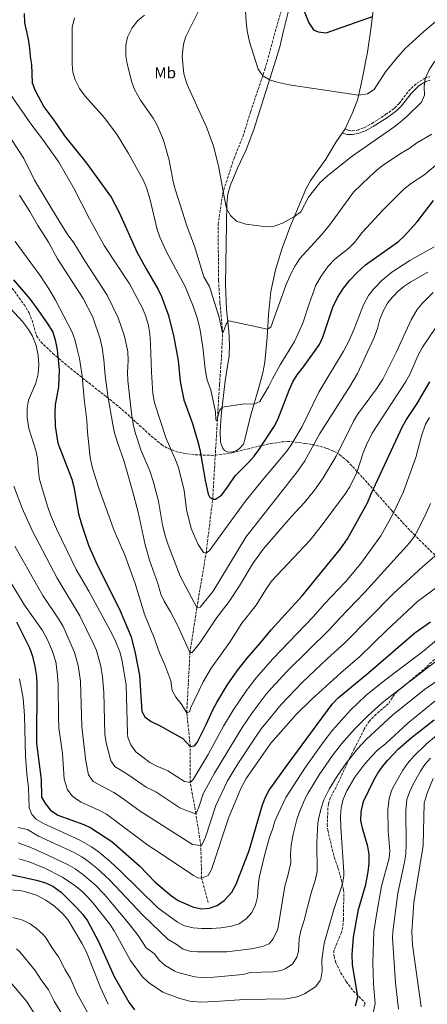
# Model space of a CAD drawing. Units: metres. Extents: x 635189 to 638657, y 4706612 to 4708993.
# Drawn here: x 637906 to 638162, y 4707048 to 4707667 of the extents above; entities that cross this region are included whole.
import ezdxf
from ezdxf.enums import TextEntityAlignment as Align

# ---------------------------------------------------------------- set-up
doc = ezdxf.new("R2010")
doc.units = ezdxf.units.M
doc.header["$MEASUREMENT"] = 0
doc.linetypes.add('DGN Style 3', pattern=[2.435890702152634, 1.739921930109024, -0.6959687720436097])
for name, color, linetype, lineweight in [('Barranco lineal', 142, 'DGN Style 3', 13), ('Camino', 7, 'DGN Style 3', 0), ('Curva de nivel directora', 30, 'Continuous', 30), ('Curva de nivel intermedia', 30, 'Continuous', 0), ('Etiqueta de uso rústico', 92, 'Continuous', 0), ('Línea de cambio de uso (parcela vista)', 92, 'Continuous', 0), ('Margen derecho', 7, 'Continuous', 0), ('Senda', 7, 'DGN Style 3', 0), ('Zona arbolada', 92, 'DGN Style 3', 0)]:
    doc.layers.add(name, color=color, linetype=linetype, lineweight=lineweight)
doc.styles.add('Style-Arial', font='arial.ttf')

msp = doc.modelspace()

# ---------------------------------------------------------------- linework, layer by layer
at = {"layer": 'Barranco lineal', "color": 142, "linetype": 'DGN Style 3', "lineweight": 13}
msp.add_polyline3d([(638024.3600000005, 4707111.539999999, 624.0500000000029), (638020.1699999999, 4707126.939999999, 620), (638019.6399999997, 4707147.42, 615), (638016.54, 4707167.42, 610), (638013.0099999999, 4707187.09, 605), (638013.0499999998, 4707209.680000001, 600), (638010.8099999997, 4707230.880000001, 595), (638012.8200000003, 4707268.76, 590), (638017.1799999997, 4707297.060000001, 585), (638022.9400000004, 4707331.109999999, 580), (638027.0999999996, 4707365.060000001, 575), (638031.4000000004, 4707437.289999999, 567.8399999999965), (638032.6399999997, 4707454.720000001, 565.9499999999971), (638033.3799999999, 4707469.789999999, 565), (638031.6900000004, 4707488.689999999, 563.6499999999943), (638030.7699999996, 4707502.83, 562.1699999999983), (638030.5499999998, 4707537.850000001, 560.279999999999), (638033.3499999996, 4707557.16, 559.3399999999965), (638040.5199999996, 4707579.380000001, 558.1199999999953), (638046.0999999996, 4707593.07, 557.179999999993), (638051.0199999996, 4707608.9, 555.9600000000064), (638059.9800000006, 4707635.430000001, 553.5399999999936), (638068.3300000001, 4707665.75, 550.570000000007), (638077.75, 4707694.5, 548.8099999999977)], dxfattribs=at)
at = {"layer": 'Camino', "color": 7, "linetype": 'DGN Style 3', "lineweight": 0}
msp.add_polyline3d([(638110.3999999985, 4707597.890000001, 556.1000000000058), (638112.2399999981, 4707597.160000003, 556.570000000007), (638114.86, 4707596.600000001, 556.75), (638117.949999999, 4707597.080000001, 556.8800000000048), (638122.3000000009, 4707598.600000001, 557.2599999999948), (638126.9299999999, 4707601.16, 557.5099999999949), (638135.8399999995, 4707606.86, 558.0399999999936), (638141.4899999977, 4707611, 558.5), (638144.2899999984, 4707613.869999999, 558.8399999999966), (638150.2199999985, 4707621.65, 559.429999999993), (638155.4299999987, 4707626.65, 559.7100000000064), (638160.1999999983, 4707629.550000002, 559.979999999996), (638163.579999998, 4707630.689999999, 560.1199999999955)], dxfattribs=at)
at = {"layer": 'Curva de nivel directora', "color": 30, "linetype": 'Continuous', "lineweight": 30, "flags": 128}
for points, elevation in [([(638082.7200000003, 4707676.439999999), (638087.6100000008, 4707664.640000002), (638090.5799999991, 4707660.260000001), (638093.5000000006, 4707659), (638098.5199999987, 4707658.250000001), (638127.5999999982, 4707668.45)], 550.0000000000001), ([(637908.4700000001, 4707670.359999999), (637908.7199999981, 4707664.490000002), (637911.0299999993, 4707654.199999999), (637911.9999999994, 4707648.340000001), (637912.3100000002, 4707643.350000001), (637913.0700000002, 4707638.4), (637913.610000001, 4707626.930000001), (637915.5099999986, 4707621.960000001), (637920.9899999994, 4707611.800000002), (637927.259999999, 4707603.369999999), (637933.8199999993, 4707593.630000004), (637947.7499999988, 4707576.300000001), (637963.2599999988, 4707554.99), (637968.3999999998, 4707545.310000002), (637979.4699999985, 4707520.610000002), (637985.2199999995, 4707509.949999999), (637992.7699999999, 4707496.949999999), (637994.9800000006, 4707492.460000001), (637999.2699999998, 4707480.680000001), (638002.6499999994, 4707466.949999999), (638005.3899999999, 4707452.290000001), (638006.6300000002, 4707439.130000002), (638008.9100000003, 4707427.67), (638014.3499999985, 4707412.650000002), (638017.7100000001, 4707401.109999999), (638018.9500000007, 4707396.270000001), (638022.3399999992, 4707377.039999999), (638024.1899999998, 4707368.34), (638025.3200000009, 4707366.130000001), (638027.1000000001, 4707365.060000001), (638028.9199999995, 4707365.160000001), (638032.6099999998, 4707367.760000001), (638036.0399999986, 4707372.11), (638041.3099999991, 4707379.810000001), (638049.6699999986, 4707388.199999999), (638053.1800000002, 4707392.230000001), (638056.1599999998, 4707396.25), (638065.8200000002, 4707410.850000001), (638068.1, 4707415.300000001), (638075.1499999998, 4707433.62), (638077.6100000007, 4707438.980000001), (638080.2399999994, 4707443.24), (638084.2899999993, 4707448.380000001), (638094.3099999997, 4707462.430000001), (638096.4299999987, 4707466.960000004), (638102.6699999992, 4707485.91), (638105.6699999989, 4707491.910000001), (638109.4699999987, 4707497.77), (638113.3600000001, 4707502.910000001), (638117.8099999982, 4707507.510000001), (638123.2099999984, 4707512.360000002), (638143.9399999997, 4707527.060000001), (638147.6199999988, 4707530.439999999), (638155.7300000002, 4707539.380000002), (638166.0599999991, 4707552.9)], 575.0000000000001), ([(637901.9099999998, 4707503.120000001), (637912.0399999997, 4707491.170000002), (637916.1999999993, 4707485.61), (637923.0700000003, 4707475.82), (637926.6499999987, 4707470.090000002), (637928.1500000008, 4707465.310000001), (637929.2899999986, 4707459.000000001), (637930.5999999985, 4707446.49), (637930.12, 4707435.779999999), (637928.01, 4707424.529999999), (637927.849999999, 4707419.529999999), (637928.1500000008, 4707411.04), (637929.74, 4707400.330000003), (637938.4399999994, 4707377.7), (637939.7000000001, 4707372.850000001), (637942.6799999995, 4707356.01), (637944.5300000003, 4707349.53), (637949.0999999989, 4707336.340000001), (637953.5999999985, 4707325.720000002), (637968.8600000002, 4707294.920000001), (637975.7499999991, 4707278.560000001), (637978.2799999992, 4707268.380000002), (637981.0300000008, 4707254.250000001), (637982.5300000005, 4707231.590000001), (637984.4799999996, 4707228.439999999), (637988.4899999995, 4707225.450000001), (637994.1, 4707222.720000002), (638008.2899999988, 4707214.690000001), (638013.0499999997, 4707209.680000001), (638015.740000001, 4707210.2), (638017.2899999998, 4707212.29), (638023.0900000001, 4707223.550000001), (638027.2399999986, 4707232.830000003), (638029.6199999992, 4707237.36), (638036.2499999986, 4707248.320000002), (638042.4600000002, 4707257.310000001), (638048.7099999997, 4707265.230000001), (638057.2699999983, 4707274.859999999), (638063.9699999995, 4707283.060000001), (638083.469999999, 4707304.490000002), (638107.4100000003, 4707333.949999999), (638111.9699999999, 4707340.200000001), (638124.469999999, 4707362.939999999), (638126.76, 4707368.540000001), (638146.5700000006, 4707410.930000001), (638149.0499999993, 4707415.28), (638155.6299999997, 4707425.24), (638163.6200000005, 4707439)], 600.0000000000001), ([(637903.7400000005, 4707288.100000001), (637911.9399999991, 4707271.699999999), (637913.6899999992, 4707266.400000001), (637915.2000000002, 4707260.020000001), (637916.2499999985, 4707253.680000002), (637916.4999999988, 4707248.690000001), (637916.2799999998, 4707211.600000001), (637919.1799999988, 4707188.880000001), (637919.5199999987, 4707177.83), (637921.9699999985, 4707173.74), (637925.2099999993, 4707169.660000001), (637929.6999999998, 4707166.560000001), (637945.9899999998, 4707160.619999999), (637950.5099999993, 4707158.480000001), (637963.6099999998, 4707149.949999999), (637981.1799999983, 4707134.66), (637991.0299999987, 4707124.500000001), (638001.1699999997, 4707115.770000001), (638005.3200000004, 4707112.980000001), (638015.0999999995, 4707108.680000001), (638020.2000000001, 4707107.65), (638025.1800000002, 4707108.03), (638029.9900000001, 4707109.690000001), (638034.2999999997, 4707112.910000003), (638039.0899999996, 4707118.12), (638041.8700000001, 4707123.24), (638050.1499999993, 4707144.340000001), (638058.5400000003, 4707173.050000002), (638060.2900000003, 4707177.75), (638062.6300000005, 4707182.2), (638073.869999999, 4707197.910000001), (638102.3200000006, 4707236.310000001), (638106.0600000002, 4707240.34), (638125.41, 4707256.180000001), (638154.2500000006, 4707281.240000002), (638164.0599999985, 4707288.109999999)], 625.0000000000001), ([(638116.9499999998, 4707046.720000002), (638118.3699999992, 4707052.300000001), (638115.0399999988, 4707072.58), (638114.86, 4707078.930000001), (638115.5599999997, 4707089.789999999), (638118.860000001, 4707107.180000001), (638123.3699999994, 4707122.880000001), (638124.82, 4707130.86), (638125.4599999993, 4707136.340000001), (638125.4500000002, 4707141.9), (638124.6999999993, 4707146.850000001), (638121.219999999, 4707158.270000001), (638120.3000000004, 4707163.190000001), (638120.459999999, 4707168.57), (638121.8699999995, 4707175.130000001), (638128.4400000009, 4707188.560000001), (638130.9600000001, 4707192.880000002), (638133.9999999999, 4707197.130000001), (638137.1499999993, 4707201.040000001), (638144.0299999992, 4707208.32), (638151.9100000004, 4707215.189999999), (638166.3499999996, 4707226.470000001)], 650.0000000000001), ([(637897.2999999986, 4707129.780000002), (637916.2599999997, 4707125.720000002), (637922.0099999986, 4707123.9), (637926.5399999992, 4707121.800000001), (637931.7599999984, 4707118.230000001), (637941.3799999986, 4707108.49), (637945.4299999988, 4707104.029999999), (637948.4199999995, 4707100.010000001), (637955.2199999989, 4707087.03), (637965.0999999985, 4707065.039999999), (637974.3200000008, 4707049.07), (637977.8999999993, 4707044.12)], 650.0000000000001)]:
    msp.add_lwpolyline(points, dxfattribs=dict(at, elevation=elevation))
at = {"layer": 'Curva de nivel intermedia', "color": 30, "linetype": 'Continuous', "lineweight": 0, "flags": 128}
for points, elevation in [([(638046.7400000006, 4707690.409999999), (638048.0900000007, 4707665.109999998), (638048.740000001, 4707659.449999999), (638050.1600000004, 4707652.71), (638055.6900000003, 4707635.529999998), (638058.5600000003, 4707631.34), (638062.8700000019, 4707628.66), (638067.6900000009, 4707627.17), (638075.2100000001, 4707625.680000001), (638118.8400000008, 4707619.050000001), (638124.4199999998, 4707619.829999999), (638128.5700000006, 4707622.649999999), (638135.8700000007, 4707633.689999999), (638143.2699999991, 4707643.039999999), (638148.2100000011, 4707648.350000001), (638159.6399999995, 4707658.869999998), (638178.2400000007, 4707674.579999999)], 555.0000000000001), ([(637864.2699999993, 4707676.850000001), (637865.2400000016, 4707660.27), (637867.3099999992, 4707650.48), (637872.8200000012, 4707630.289999999), (637880.4400000009, 4707618.109999999), (637883.4100000014, 4707614.09), (637891.1299999995, 4707605.019999999), (637898.3600000005, 4707594.810000001), (637908.3200000003, 4707579.369999999)], 585), ([(637984.2200000003, 4707669.289999999), (637980.13, 4707666.119999999), (637976.4800000021, 4707661.359999998), (637973.600000001, 4707655.449999998), (637972.3899999995, 4707650.560000001), (637972.4700000001, 4707643.73), (637973.2500000001, 4707638.73), (637976.2000000007, 4707627.31), (637977.9500000007, 4707622.630000002), (637981.7599999994, 4707616.050000001), (637989.7600000014, 4707604.739999999), (637992.2500000015, 4707600.220000001), (637996.1699999997, 4707590.74), (637999.6699999999, 4707578.27), (638002.2200000002, 4707564.74), (638003.5200000012, 4707559.91), (638011.1000000006, 4707536.430000001), (638015.740000001, 4707524.08), (638021.55, 4707504.96), (638025.0400000014, 4707498.74), (638031.2300000007, 4707479.289999999), (638033.3800000009, 4707469.789999997), (638033.9900000012, 4707470.489999999), (638035.6200000006, 4707475.179999999), (638036.6100000008, 4707476.789999999), (638037.3600000017, 4707477.210000001), (638061.6300000013, 4707472.029999999), (638063.7500000005, 4707473.310000001), (638073.2600000009, 4707500.07), (638076.2000000003, 4707506.8), (638078.9500000018, 4707511.82), (638081.9800000006, 4707516.349999999), (638095.6399999997, 4707531.349999999), (638100.5000000012, 4707537.300000002), (638115.630000001, 4707558.199999998), (638125.6300000013, 4707567.829999999), (638130.5300000008, 4707572.189999998), (638134.5000000005, 4707575.230000001), (638145.6299999994, 4707582.65), (638150.7600000014, 4707585.63), (638155.4700000009, 4707589.029999998), (638164.8400000008, 4707594.630000002)], 565.0000000000001), ([(638018.07, 4707671.430000001), (638010.1799999997, 4707655.989999999), (638008.6799999999, 4707651.220000001), (638007.9700000014, 4707643.31), (638008.9900000006, 4707632.490000002), (638010.9300000007, 4707626.220000002), (638023.3800000007, 4707598.61), (638027.67, 4707587.13), (638030.7600000014, 4707574.77), (638034.3100000008, 4707555.100000001), (638035.8900000011, 4707547.949999999), (638038.2100000011, 4707543.54), (638042.1100000015, 4707539.809999999), (638048.0000000012, 4707537.930000001), (638060.8700000015, 4707536.409999999), (638065.8500000014, 4707536.81), (638070.9700000001, 4707538.649999999), (638078.5200000004, 4707542.84), (638082.6100000008, 4707545.75), (638087.440000001, 4707554.930000001)], 560), ([(638087.440000001, 4707554.930000001), (638094.5399999999, 4707563.969999999), (638099.4700000007, 4707568.660000001), (638114.7900000007, 4707580.749999999), (638141.0899999999, 4707599.039999999), (638145.0900000008, 4707602.03), (638149.4000000004, 4707605.81), (638158.5100000009, 4707614.720000002), (638160.2699999999, 4707619.09), (638160.1200000001, 4707624.429999999), (638160.6299999999, 4707629.580000001), (638163.1500000011, 4707635.07), (638166.4600000014, 4707639.82), (638170.1699999995, 4707643.180000001), (638179.2199999997, 4707649.599999999), (638194.7000000007, 4707657.409999998), (638199.2000000001, 4707661.07), (638203.4100000011, 4707665.699999999), (638207.5300000006, 4707671.01)], 560), ([(638159.9900000005, 4707568.71), (638177.2999999998, 4707583.220000001), (638191.8999999999, 4707593.38), (638204.2800000006, 4707605.439999999), (638209.54, 4707609.71), (638213.0200000001, 4707613.289999999), (638216.8800000004, 4707618.659999999), (638220.7500000016, 4707626.149999999), (638223.5099999999, 4707632.509999999), (638226.8100000012, 4707637.739999999), (638231.140000001, 4707643.269999999), (638241.4200000004, 4707652.829999999), (638244.7300000007, 4707656.820000002), (638247.0000000016, 4707661.689999999), (638248.420000001, 4707666.48), (638249.5099999995, 4707672.369999999)], 570.0000000000001), ([(637940.2300000021, 4707667.680000001), (637938.8100000004, 4707661.720000001), (637938.8200000017, 4707638.579999999), (637939.2599999997, 4707633.480000001), (637940.5700000017, 4707628.66), (637943.3600000013, 4707623.250000001), (637946.8900000006, 4707618.539999999), (637959.0700000002, 4707604.88), (637966.9700000014, 4707594.07), (637974.0700000004, 4707582.439999999), (637980.5400000013, 4707571.019999999), (637983.5300000019, 4707565.470000002), (637985.49, 4707560.869999999), (637987.8700000005, 4707553.31), (637992.2500000015, 4707534.739999999), (637993.8499999995, 4707529.859999998), (637998.1299999999, 4707520.600000001), (638009.7800000019, 4707498.840000001), (638014.8800000004, 4707486.489999999), (638017.3900000004, 4707479.130000001), (638019.0100000009, 4707472.66), (638020.9600000001, 4707460.63), (638022.3200000012, 4707447.09), (638023.1600000017, 4707442.17), (638023.6900000013, 4707439.999999999), (638026.0000000005, 4707433.88), (638028.780000001, 4707419.980000001), (638029.1100000017, 4707414.99), (638029.2100000001, 4707414.67), (638029.6200000013, 4707414.710000001), (638030.0300000004, 4707415.17), (638031.2500000009, 4707420.41), (638033.03, 4707423.03), (638047.1200000006, 4707425.16), (638053.0199999993, 4707424.909999999), (638056.8600000015, 4707426.590000001), (638062.2000000014, 4707435.730000001), (638064.7100000015, 4707440.88), (638069.610000001, 4707449.600000001), (638078.6299999999, 4707464.24), (638083.8500000013, 4707475.850000001), (638087.7400000005, 4707487.970000001), (638092.0700000002, 4707499.569999999), (638095.2500000007, 4707505.269999999), (638099.6500000019, 4707511.51), (638103.8600000006, 4707516), (638112.8000000013, 4707522.980000001), (638116.3100000008, 4707526.539999999), (638121.2000000011, 4707532.720000002), (638134.1000000006, 4707546.880000001), (638147.2700000001, 4707560.109999999), (638152.1600000006, 4707563.699999998), (638159.9900000005, 4707568.71)], 570.0000000000001), ([(637900.0500000003, 4707619.429999999), (637912.8100000008, 4707601.130000002), (637920.7600000014, 4707590.699999999), (637930.3800000015, 4707576.929999999), (637940.0900000011, 4707560.300000002), (637949.7300000016, 4707541.380000001), (637958.850000001, 4707524.63), (637974.7499999999, 4707500.57), (637983.0100000012, 4707485.3), (637984.8200000017, 4707480.630000001), (637986.4900000013, 4707475.050000002), (637987.4900000005, 4707469.220000001), (637988.0700000017, 4707462.600000001), (637988.6300000004, 4707445.06), (637989.5300000012, 4707431.579999999), (637990.49, 4707425.720000001), (637997.8900000007, 4707403.199999999), (638003.8200000006, 4707389.789999999), (638005.5400000017, 4707385.099999999), (638009.1300000015, 4707370.59), (638010.6700000014, 4707358.619999998), (638013.5599999994, 4707346.679999998), (638017.9900000016, 4707336.759999999), (638021.2599999995, 4707331.56), (638022.9400000004, 4707331.109999998), (638025.1300000009, 4707332.880000001), (638047.5900000001, 4707363.65), (638058.2600000007, 4707376.92), (638073.7599999994, 4707395.350000001)], 580.0000000000001), ([(637908.3200000003, 4707579.369999999), (637915.0999999996, 4707565.699999999), (637931.0800000011, 4707539.199999999), (637935.640000001, 4707531.890000001), (637939.860000001, 4707526.319999999), (637946.7099999995, 4707514.909999999), (637960.8400000003, 4707493.42), (637967.6900000012, 4707479.119999999), (637971.5700000015, 4707467.710000001), (637973.6900000004, 4707457.769999999), (637973.8899999993, 4707452.220000002), (637973.5499999997, 4707444.680000001), (637973.8100000012, 4707439.689999999), (637976.110000001, 4707418.91), (637977.3400000005, 4707411.230000001), (637978.5099999994, 4707406.369999999), (637981.8900000014, 4707396.25), (637987.5599999997, 4707382.890000001), (637989.8900000011, 4707375.859999998), (637993.0000000001, 4707363.869999999), (637995.5599999994, 4707348.720000002), (637997.3400000008, 4707341.52), (637999.0100000005, 4707336.470000001), (638006.6300000002, 4707316.82), (638017.1800000003, 4707297.06), (638019.2400000012, 4707297.33), (638027.3100000002, 4707307.410000001), (638047.9200000007, 4707341.289999999), (638080.3200000019, 4707382.32), (638085.1100000021, 4707389.199999998), (638094.530000001, 4707406.500000001), (638113.3800000002, 4707435.989999999), (638118.2199999995, 4707444.119999999), (638128.6599999999, 4707466.75), (638130.8000000013, 4707472.34), (638132.2899999999, 4707478.239999998), (638134.04, 4707482.92), (638136.9900000005, 4707488.25), (638138.3000000003, 4707490.009999999), (638143.5300000006, 4707495.650000001), (638147.3100000003, 4707498.92), (638151.8000000007, 4707501.849999999), (638162.3100000008, 4707507.939999999)], 585), ([(637905.6700000016, 4707556.220000001), (637912.2000000007, 4707545.989999999), (637917.1700000016, 4707537.27), (637923.7699999999, 4707526.730000001), (637929.5600000012, 4707516.190000001), (637945.6100000021, 4707491.33), (637951.7300000021, 4707479.649999999), (637956.2900000019, 4707465.99), (637957.5999999995, 4707460.359999999), (637958.6900000002, 4707452.81), (637959.4400000012, 4707442.84), (637961.2500000016, 4707430.029999998), (637964.2699999991, 4707412.08), (637965.4600000004, 4707406.82), (637967.3, 4707400.710000002), (637971.2800000008, 4707389.41), (637976.5899999995, 4707370.36), (637980.2199999995, 4707357), (637984.7300000022, 4707336.510000001), (637987.400000001, 4707326.869999998), (637992.5300000008, 4707312.179999998), (637994.5300000012, 4707305.54), (637996.5000000005, 4707300.949999998), (638000.5000000015, 4707294.439999999), (638005.1399999994, 4707285.58), (638012.8200000017, 4707268.76), (638014.25, 4707268.699999999), (638019.2500000001, 4707274.980000001), (638029.7599999999, 4707290.75), (638037.400000002, 4707300.910000001), (638043.9100000008, 4707310.699999998), (638052.4300000013, 4707324.720000001), (638058.8700000009, 4707333.819999999)], 590.0000000000001), ([(637902.8500000008, 4707527.17), (637918.9400000018, 4707505.180000001), (637924.3900000014, 4707496.8), (637928.2100000011, 4707490.3), (637938.6500000017, 4707470.149999999), (637940.4800000001, 4707465.489999999), (637941.9599999997, 4707459.439999999), (637943.2800000008, 4707453.550000002), (637945.1200000005, 4707442.680000001), (637946.3899999999, 4707428.109999998), (637948.0300000005, 4707414.560000001), (637948.3800000015, 4707407.259999999), (637950.0700000012, 4707391.25), (637951.0400000013, 4707386.349999999), (637952.3600000001, 4707381.84), (637955.5300000019, 4707371.970000001), (637964.8200000012, 4707346.550000001), (637966.7400000012, 4707341.499999999), (637971.6000000006, 4707330.489999999), (637978.3600000021, 4707312.100000001), (637984.2600000006, 4707292.869999998), (637990.3700000015, 4707277.96), (637993.74, 4707268.539999999), (637996.9200000007, 4707261.070000002), (638000.7300000016, 4707250.880000001), (638001.6200000013, 4707244.869999998), (638003.9900000005, 4707240.699999999), (638007.3900000004, 4707236.54), (638010.8100000002, 4707230.88), (638012.4700000008, 4707231.54), (638013.3800000005, 4707234.180000001), (638021.0600000005, 4707250.34), (638026.1600000013, 4707258.920000001), (638037.810000001, 4707275.230000001), (638045.4300000007, 4707287.130000001), (638054.4400000008, 4707298.51), (638060.5100000015, 4707308.430000001), (638064.1399999993, 4707313.66), (638088.1699999997, 4707339.220000001), (638094.6000000003, 4707347.26), (638110.7300000016, 4707368.63), (638113.4500000018, 4707372.84), (638117.6600000006, 4707381.939999999), (638121.8200000003, 4707394.300000001), (638123.7300000014, 4707398.930000001), (638127.4400000018, 4707406.609999998), (638148.5900000011, 4707439.109999999), (638151.0000000006, 4707443.49), (638156.2000000018, 4707455.270000001), (638158.9700000013, 4707460.710000001), (638171.4600000015, 4707478.930000001)], 595.0000000000001), ([(638073.7599999994, 4707395.350000001), (638076.9400000002, 4707400.01), (638083.4400000002, 4707410.910000001), (638093.9000000006, 4707432.349999999), (638109.3200000012, 4707458.180000001), (638112.8000000013, 4707464.499999999), (638116.1299999995, 4707472.230000001), (638122.0000000015, 4707487.350000001), (638125.1700000009, 4707493.269999999), (638128.2000000018, 4707497.249999999), (638133.5999999997, 4707502.849999998), (638139.8700000016, 4707507.789999999), (638151.0200000008, 4707515.2), (638166.2900000014, 4707523.779999998)], 580.0000000000001), ([(637882.1300000007, 4707504.109999998), (637907.5700000015, 4707476.730000001), (637911.2199999993, 4707471.779999999), (637913.8099999999, 4707467.51), (637916.0899999999, 4707461.83), (637917.3100000002, 4707455.67), (637917.8500000011, 4707449.579999999), (637917.450000001, 4707443.96), (637915.9199999999, 4707437.99), (637911.2100000004, 4707427.399999999), (637910.4600000017, 4707422.449999998), (637910.4999999995, 4707416.430000001), (637911.5700000003, 4707409.519999999), (637915.9199999999, 4707395.710000002), (637916.9900000006, 4707390.83), (637917.4800000001, 4707382.48), (637918.2700000014, 4707377.539999999), (637923.3699999999, 4707360.09), (637925.0900000009, 4707355.38), (637928.9800000001, 4707346.569999998), (637941.3200000006, 4707320.929999999), (637949.1799999995, 4707307.289999997), (637963.8900000014, 4707280.4), (637966.0900000008, 4707275.91), (637968.6299999999, 4707269.24), (637970.0200000004, 4707264.300000001), (637972.7200000003, 4707248.429999999), (637973.4500000012, 4707217.82), (637973.7300000007, 4707215.369999998), (637975.5999999993, 4707210.739999999), (637978.770000001, 4707206.350000001), (637987.4800000016, 4707199.55), (637991.8899999993, 4707197.25), (637996.6200000012, 4707195.49), (637998.8400000007, 4707194.330000001), (638009.430000001, 4707187.59), (638013.0099999995, 4707187.09), (638014.7999999998, 4707189.029999998), (638024.3500000008, 4707204.74), (638033.9300000007, 4707222.4), (638039.9600000012, 4707232.55), (638048.3900000001, 4707244.98), (638054.51, 4707252.91), (638064.9700000007, 4707264.770000001), (638090.5099999999, 4707291.38), (638097.4200000011, 4707299.369999998), (638110.630000001, 4707313.159999999), (638120.2200000001, 4707324.680000001), (638132.9500000017, 4707342.099999999), (638140.2200000003, 4707355.25), (638146.9100000003, 4707369.37), (638154.7900000014, 4707391.289999999), (638158.4600000017, 4707404.980000001), (638161.0000000009, 4707412.23), (638163.4700000007, 4707416.579999999)], 605.0000000000001), ([(638058.8700000009, 4707333.819999999), (638076.4900000008, 4707354.09), (638084.9199999997, 4707363.109999999), (638091.2100000017, 4707370.880000001), (638096.67, 4707378.619999999), (638104.7900000005, 4707392.249999999), (638115.5599999997, 4707414.179999999), (638118.2500000007, 4707418.380000001), (638130.2300000013, 4707434.439999999), (638134.1600000008, 4707440.619999998), (638142.450000001, 4707457.38), (638152.0199999998, 4707477.959999999), (638155.650000002, 4707484.289999999), (638158.75, 4707488.199999999), (638165.7200000016, 4707495.09)], 590), ([(637902.0900000008, 4707373.429999999), (637907.280000001, 4707359.41), (637913.6800000003, 4707345.429999999), (637929.2200000016, 4707315.470000001), (637943.5500000013, 4707291.809999999), (637952.0499999993, 4707274.599999998), (637953.9600000004, 4707269.980000001), (637956.7099999997, 4707260.109999999), (637957.7200000001, 4707253.440000001), (637958.5700000017, 4707243.63), (637959.3200000004, 4707217.38), (637960.0300000012, 4707212.029999998), (637962.9800000016, 4707200.759999999), (637965.4699999995, 4707197.02), (637973.7999999999, 4707192.02), (637985.3700000015, 4707184.189999999), (637991.3400000016, 4707181.239999999), (638006.4699999993, 4707171.160000001), (638011.6200000015, 4707168.960000001), (638016.5400000011, 4707167.42), (638016.74, 4707167.619999998), (638018.6100000008, 4707172.249999999), (638021.0700000017, 4707179.84), (638028.2500000012, 4707192.829999999), (638045.5700000017, 4707221.699999998), (638051.9199999995, 4707230.9), (638060.7999999998, 4707242.55), (638064.0000000007, 4707246.380000001), (638073.9000000004, 4707256.989999999), (638100.2599999999, 4707282.989999999), (638106.980000001, 4707290.380000001), (638122.7200000011, 4707306.67)], 609.9999999999999), ([(638122.7200000011, 4707306.67), (638151.1100000001, 4707337.850000001), (638153.9800000001, 4707341.949999998), (638156.0499999998, 4707345.67), (638161.4900000005, 4707356.679999999), (638164.0300000017, 4707362.349999999)], 609.9999999999999), ([(637902.6200000006, 4707335.659999999), (637917.1100000013, 4707310.02), (637920.3900000004, 4707304.529999999), (637930.5700000015, 4707289.410000001), (637933.0500000003, 4707285.060000001), (637940.2099999996, 4707268.8), (637942.4400000003, 4707260.7), (637943.9100000011, 4707250.850000001), (637944.7300000014, 4707222.109999999)], 615), ([(637889.4400000019, 4707330.209999999), (637908.6700000013, 4707298.499999999), (637920.0700000006, 4707282.66), (637923.4300000002, 4707276.279999999), (637926.3600000005, 4707269.320000002), (637928.3699999999, 4707263), (637929.3500000011, 4707256.429999999), (637930.0199999994, 4707249.05), (637930.12, 4707227.779999998), (637930.4300000007, 4707221.439999999), (637932.6200000012, 4707205.350000001), (637933.8100000003, 4707189.109999999), (637935.8399999999, 4707182.369999998), (637938.8700000008, 4707178.369999999), (637940.1300000015, 4707177.359999998), (637944.4200000007, 4707174.779999999), (637955.980000001, 4707169.509999999), (637960.3399999996, 4707167.07), (637986.260000001, 4707147.600000001), (637992.2699999993, 4707143.88)], 620.0000000000001), ([(637944.7300000014, 4707222.109999999), (637947.4299999992, 4707200.5), (637949.0900000001, 4707191.829999999), (637952.0400000005, 4707187.779999999), (637964.8900000005, 4707180.759999999), (637969.1200000017, 4707178.09), (637981.5200000004, 4707169.119999997), (638014.3799999997, 4707148.050000001), (638019.6400000014, 4707147.42), (638020.4600000017, 4707148.149999999), (638022.5700000017, 4707152.699999998), (638029.1299999997, 4707172.58), (638036.5000000012, 4707188.09), (638042.9100000019, 4707198.850000001), (638053.9300000012, 4707215.649999999), (638057.6500000005, 4707220.699999999), (638070.1500000019, 4707236.15), (638083.3700000007, 4707249.819999999), (638099.2100000015, 4707264.940000001), (638110.0000000007, 4707274.59), (638140.8700000008, 4707305.859999999), (638158.9600000001, 4707322.519999999), (638166.8600000015, 4707329.230000001)], 615), ([(637992.2699999993, 4707143.88), (638015.0600000013, 4707128.529999999), (638017.8600000021, 4707127.220000001), (638020.170000001, 4707126.939999999), (638024.190000002, 4707128.679999999), (638026.280000002, 4707132.279999999), (638037.1900000019, 4707165.329999999), (638040.2600000009, 4707172.119999999), (638044.7500000013, 4707183.349999999), (638048.2400000005, 4707189.529999999), (638051.0700000002, 4707193.81), (638063.7400000015, 4707211.689999999), (638079.5100000006, 4707229.760000001), (638089.2100000012, 4707239.199999999), (638107.6800000007, 4707256.010000001), (638119.7500000006, 4707266.199999998), (638136.5500000003, 4707282.819999999), (638155.8900000012, 4707300.819999999), (638182.5999999995, 4707320.599999998)], 620.0000000000001), ([(637905.5900000011, 4707252.289999999), (637907.8399999997, 4707240.099999998), (637908.7699999996, 4707229.239999999), (637909.4400000002, 4707203.359999998), (637910.1900000012, 4707192.58), (637911.2800000019, 4707183.699999998), (637911.6399999995, 4707171.160000001), (637913.2900000013, 4707166.9), (637916.3600000002, 4707163.769999999), (637920.6600000008, 4707161.189999999), (637943.5500000013, 4707150.720000001), (637950.9299999997, 4707146.63), (637955.0300000011, 4707143.750000001), (637962.7300000013, 4707137.32), (637969.0600000013, 4707131.430000001), (637992.5100000006, 4707108.289999999), (638004.8800000001, 4707099.279999999), (638009.3500000006, 4707097.050000001), (638014.8700000015, 4707095.679999999), (638020.2500000015, 4707095.27), (638026.2999999998, 4707095.29), (638032.3100000003, 4707095.810000001), (638038.9000000019, 4707096.800000001), (638043.7200000009, 4707098.130000001), (638048.360000001, 4707101.56), (638051.6300000012, 4707105.42), (638054.0899999999, 4707110.220000001), (638055.2300000021, 4707115.100000001), (638055.6100000021, 4707121.75), (638056.3200000006, 4707127.119999998), (638059.6399999999, 4707141.12), (638062.7900000014, 4707152.600000001), (638064.7699999996, 4707157.56), (638066.2800000005, 4707162.66), (638068.4199999997, 4707167.779999999), (638073.1900000017, 4707177.699999998), (638085.3800000001, 4707196.800000001), (638096.3200000013, 4707212.050000001), (638102.5399999997, 4707219.880000001), (638113.7600000004, 4707232.609999998), (638123.4600000009, 4707241.699999998), (638135.2000000002, 4707251.07), (638159.0200000005, 4707269.279999998), (638170.4300000012, 4707278.65)], 630.0000000000001), ([(637904.7400000017, 4707158.8), (637910.6100000015, 4707157.619999997), (637917.4700000011, 4707153.259999999), (637939.9400000013, 4707142.970000001), (637944.860000001, 4707140.239999999), (637949.0099999995, 4707137.460000001), (637954.1799999995, 4707133.27), (637962.2599999997, 4707125.970000001), (637983.2000000011, 4707103.649999999), (637999.0100000005, 4707088.430000001), (638004.1900000017, 4707085.49), (638008.5200000012, 4707082.199999998), (638013.3600000005, 4707080.88), (638017.6299999997, 4707080.550000001), (638036.0499999997, 4707080.689999999), (638051.3400000005, 4707082.520000001), (638058.4599999996, 4707084.060000001), (638062.730000001, 4707085.630000002), (638065.2200000011, 4707088.850000001), (638068.1400000004, 4707094.769999999), (638072.49, 4707121.810000001), (638074.6, 4707129.15), (638076.3000000009, 4707136.88), (638075.940000001, 4707141.88), (638076.5500000013, 4707147.62), (638077.7800000005, 4707154.63), (638080.0300000014, 4707163.829999999), (638081.6699999998, 4707168.55), (638085.0400000004, 4707176.489999999), (638086.9600000004, 4707180.169999998), (638094.0400000014, 4707191.82), (638102.5399999997, 4707204.13), (638108.0400000004, 4707211.3), (638116.4400000002, 4707220.779999999), (638124.7100000004, 4707228.969999999), (638133.7899999997, 4707237.119999998), (638138.7699999998, 4707241.17), (638179.4700000001, 4707272.37)], 635.0000000000001), ([(638110.9500000007, 4707199.269999998), (638118.3899999993, 4707208.509999998), (638123.7200000002, 4707214.190000001), (638140.2400000005, 4707229.369999999), (638160.3000000013, 4707245.449999999), (638182.4299999995, 4707260.65)], 640), ([(637905.2600000004, 4707139.05), (637911.0700000018, 4707137.4), (637921.2000000017, 4707133.319999999), (637932.7199999995, 4707127.470000001), (637940.4600000001, 4707122.219999999), (637944.8099999997, 4707118.720000001), (637948.6699999998, 4707115.050000001), (637952.0000000002, 4707111.31), (637962.4400000008, 4707098.039999999), (637965.1200000007, 4707093.819999999), (637975.3500000011, 4707075.220000001), (637982.8200000012, 4707065.099999999), (637986.7700000008, 4707061.349999999), (637995.8099999998, 4707055.249999999), (638006.4100000013, 4707051.359999999), (638012.8200000017, 4707049.71), (638019.7400000019, 4707049.029999998), (638028.5599999997, 4707049.31), (638047.190000002, 4707050.609999998), (638073.6299999999, 4707051.130000002), (638080.2800000017, 4707052.350000001), (638084.9199999997, 4707054.189999999), (638091.6900000002, 4707058.57), (638094.6800000007, 4707062.600000001), (638095.0300000017, 4707063.539999999), (638095.8699999999, 4707068.480000001), (638095.7900000017, 4707075.619999998), (638097.2900000014, 4707086.13), (638103.3900000014, 4707107.189999999), (638108.8400000005, 4707123.470000001), (638109.6200000007, 4707128.429999999), (638109.6000000006, 4707130.789999999), (638107.7499999999, 4707158.699999999), (638107.5300000008, 4707166.17), (638107.9100000008, 4707171.149999999), (638109.1300000012, 4707176.680000001), (638111.3700000008, 4707181.850000001), (638116.4400000002, 4707190.359999998), (638122.1900000013, 4707197.999999999), (638126.3200000019, 4707202.829999999), (638131.0100000014, 4707207.59), (638135.7900000003, 4707211.32), (638149.9099999998, 4707224.439999999), (638166.8900000005, 4707238.09)], 645.0000000000001), ([(638127.9699999993, 4707042.220000001), (638129.2400000012, 4707048.060000001), (638128.3200000003, 4707060.220000001), (638127.8799999999, 4707073.789999999), (638128.5199999993, 4707093.41), (638130.0400000013, 4707103.83), (638133.3099999991, 4707121.989999999), (638138.1000000014, 4707139.58), (638138.5100000005, 4707144.06), (638137.440000002, 4707156.750000001), (638137.2300000018, 4707170.01), (638138.0700000002, 4707176.930000001), (638139.5300000019, 4707181.720000001), (638140.5700000012, 4707184.029999998), (638146.6799999999, 4707194.850000001), (638149.55, 4707198.939999999), (638153.5300000008, 4707203.600000001), (638161.3000000003, 4707211.159999999), (638167.9299999999, 4707216.699999998)], 655), ([(637904.7000000017, 4707149.189999999), (637912.8399999999, 4707146.189999999), (637923.5000000016, 4707141.48), (637936.3200000004, 4707135.220000002), (637940.6499999999, 4707132.7), (637945.3200000015, 4707129.4), (637953.2300000018, 4707122.669999998), (637958.8700000012, 4707116.850000001), (637974.2500000015, 4707098.630000002), (637980.1600000013, 4707090.84), (637985.1900000004, 4707083.24), (637990.5000000012, 4707079.359999999), (637993.4699999995, 4707075.329999999), (637997.2900000017, 4707072.039999999), (638003.2400000017, 4707068.430000001), (638005.2900000014, 4707067.58), (638015.9300000009, 4707064.930000001), (638019.9100000017, 4707064.439999999), (638027.8100000009, 4707064.63), (638046.030000002, 4707066.449999999), (638050.8900000014, 4707067.660000001), (638065.2100000001, 4707067.949999999), (638070.0700000015, 4707068.960000002), (638072.7300000013, 4707069.980000001), (638077.2500000009, 4707072.9), (638080.0700000017, 4707077.180000001), (638081.1199999999, 4707080.789999999), (638081.5400000003, 4707088.850000001), (638082.4600000011, 4707093.77), (638084.740000001, 4707100.560000001), (638088.7300000007, 4707116.88), (638091.7200000014, 4707126.31), (638092.8500000001, 4707131.199999998), (638092.5100000004, 4707149.130000001), (638093.2400000013, 4707161.63), (638093.78, 4707165.000000001), (638095.4699999997, 4707171.529999999), (638097.0999999992, 4707176.259999999), (638100.3700000015, 4707182.859999999), (638105.3200000002, 4707191.09), (638110.9500000007, 4707199.269999998)], 640), ([(638144.0500000014, 4707044.569999999), (638142.1200000002, 4707061.179999999), (638140.1900000012, 4707089.449999999), (638140.4100000004, 4707093.249999999), (638143.4700000003, 4707117.579999999), (638147.7300000006, 4707136.980000001), (638148.5000000016, 4707141.92), (638148.8700000005, 4707148.239999999), (638148.5399999997, 4707169.550000002), (638149.2800000019, 4707176.289999999), (638150.9400000003, 4707181), (638153.0700000004, 4707185.550000001), (638157.7300000007, 4707194.25), (638160.5400000004, 4707198.380000001), (638164.0099999993, 4707202.34)], 660.0000000000001), ([(638158.3200000008, 4707046.06), (638152.6900000004, 4707085.07), (638152.2900000003, 4707093.100000001), (638153.6200000002, 4707111.600000001), (638159.4699999997, 4707147.369999999), (638160.1700000016, 4707174.08), (638162.0300000012, 4707180.41), (638165.7999999998, 4707189.529999999)], 665), ([(637888.1400000011, 4707120.720000001), (637906.8499999995, 4707118.9), (637909.3000000016, 4707118.429999999), (637916.3200000002, 4707116.159999999), (637922.25, 4707113.16), (637927.63, 4707109.349999999), (637932.9499999997, 4707104.430000001), (637936.1300000004, 4707100.58), (637944.9100000003, 4707086.15), (637947.6900000008, 4707080.41), (637956.6300000015, 4707058.199999999), (637961.4800000018, 4707047.630000001)], 655), ([(637901.5000000007, 4707102.259999999), (637907.8200000018, 4707100.429999999), (637912.2800000011, 4707098.15), (637916.3700000015, 4707095.259999999), (637920.4300000005, 4707091.55), (637922.4000000019, 4707089.119999998), (637925.8700000009, 4707083.42), (637930.2000000004, 4707077.569999999), (637934.3800000002, 4707069.38), (637937.6400000014, 4707063.930000001)], 660.0000000000001), ([(637903.8200000009, 4707082.449999998), (637905.8400000016, 4707080.58), (637915.4900000007, 4707068.99), (637919.2000000011, 4707063), (637923.8600000015, 4707056.720000001), (637927.3799999997, 4707049.599999998), (637936.0700000002, 4707035.449999999)], 665), ([(637937.6400000014, 4707063.930000001), (637941.5700000009, 4707054.730000001), (637948.9200000003, 4707041.34)], 660.0000000000001), ([(637900.780000001, 4707060.41), (637910.0700000004, 4707049.52), (637920.7500000001, 4707032.699999998)], 670.0000000000001)]:
    msp.add_lwpolyline(points, dxfattribs=dict(at, elevation=elevation))
at = {"layer": 'Línea de cambio de uso (parcela vista)', "color": 92, "linetype": 'Continuous', "lineweight": 0, "extrusion": (0.03174854616291075, 0.04630727175017091, 0.9984225890872049), "elevation": 238810.3150759861, "flags": 128}
msp.add_lwpolyline([(2135699.650685778, -4236793.566040454), (2135699.650685778, -4236790.360092855)], dxfattribs=at)
at = {"layer": 'Línea de cambio de uso (parcela vista)', "color": 92, "linetype": 'Continuous', "lineweight": 0}
for points in [[(638128.4100000003, 4707675.640000001, 549.3600000000006), (638126.8700000001, 4707662.039999999, 550.570000000007), (638124.4299999997, 4707646.189999999, 551.8600000000006), (638120.7300000006, 4707626.960000001, 554.2200000000012), (638118.1100000005, 4707616.01, 555.3000000000029), (638114.9000000004, 4707607.529999999, 555.8999999999943), (638110.4000000004, 4707597.890000001, 556.1000000000058)], [(638108.5899999999, 4707595.25, 556.279999999999), (638104.8300000001, 4707589.75, 556.6399999999994), (638098.1699999999, 4707578.800000001, 557.6600000000036), (638088.8200000003, 4707565.630000001, 559), (638085.7300000006, 4707559.99, 559.1399999999994), (638075.5899999999, 4707535.859999999, 560.3500000000058), (638070.7199999997, 4707522.83, 561.2299999999959), (638066.6200000001, 4707509.4, 562.1100000000006), (638063.7400000002, 4707495.779999999, 563.1199999999953), (638062.1100000005, 4707481.07, 564.1300000000047), (638061.3700000001, 4707467.039999999, 565.4799999999959), (638059.8300000001, 4707451.300000001, 566.8999999999943), (638058.5499999998, 4707444.65, 567.6399999999994), (638056.0800000001, 4707435.430000001, 568.5800000000017), (638050.8399999999, 4707417.42, 571.0099999999948), (638047.4199999999, 4707402.619999999, 572.1600000000036), (638046.4699999997, 4707399.699999999, 572.2899999999936), (638044.0599999997, 4707396.9, 572.5599999999977), (638041.9400000004, 4707395.619999999, 572.5599999999977), (638038.8499999996, 4707394.67, 572.5599999999977), (638036.5, 4707394.84, 572.6300000000047), (638034.5499999998, 4707395.779999999, 572.6300000000047), (638033.1799999997, 4707397.449999999, 572.6300000000047), (638032.0800000001, 4707400.99, 572.3600000000006), (638031.7599999999, 4707407.82, 571.679999999993), (638032.4000000004, 4707417.600000001, 570.4700000000012), (638034.9500000002, 4707439.439999999, 568.5800000000017), (638037.4199999999, 4707455.26, 567.029999999999), (638037.6799999997, 4707462.58, 566.4199999999983), (638037.2699999996, 4707470.83, 565.679999999993), (638035.7699999996, 4707484.41, 564.1300000000047), (638035.0700000003, 4707500.180000001, 562.9799999999959), (638035.9400000004, 4707551, 559.8099999999977), (638036.6399999997, 4707556.84, 559.4100000000036), (638038.04, 4707562.01, 559.3399999999965), (638042.6600000003, 4707573.279999999, 558.6699999999983), (638048.1699999999, 4707584.83, 558.1999999999971), (638053.0800000001, 4707597.51, 557.25), (638066.8700000001, 4707641.390000001, 554.0800000000017), (638069.3300000001, 4707649.539999999, 552.929999999993), (638071.5800000001, 4707659.560000001, 551.9199999999983), (638074.5700000003, 4707671.25, 551.179999999993)]]:
    msp.add_polyline3d(points, dxfattribs=at)
at = {"layer": 'Margen derecho', "color": 7, "linetype": 'Continuous', "lineweight": 0}
msp.add_polyline3d([(638108.5900000003, 4707595.250000001, 556.2799999999991), (638111.7799999999, 4707594.430000001, 556.550000000003), (638115.0299999998, 4707594.45, 556.75), (638118.4699999975, 4707594.990000002, 556.8800000000048), (638123.1799999994, 4707596.630000002, 557.2599999999948), (638128.0299999998, 4707599.310000001, 557.5099999999949), (638137.0599999976, 4707605.09, 558.0399999999936), (638142.899999998, 4707609.37, 558.5), (638145.9200000024, 4707612.460000002, 558.8399999999966), (638151.8299999976, 4707620.210000001, 559.429999999993), (638156.7499999995, 4707624.940000001, 559.7100000000064), (638161.1099999981, 4707627.590000002, 559.979999999996), (638163.8199999994, 4707628.500000001, 560.1199999999955)], dxfattribs=at)
at = {"layer": 'Senda', "color": 7, "linetype": 'DGN Style 3', "lineweight": 0}
msp.add_polyline3d([(638166.5799999976, 4707264.430000001, 631.3099999999978), (638161.5399999995, 4707259.650000001, 632.3300000000019), (638149.2399999971, 4707249.230000001, 634.4299999999931), (638143.0900000003, 4707244.300000001, 634.8099999999977), (638141.4499999997, 4707242.449999999, 634.7899999999936), (638137.5499999993, 4707236.540000002, 634.6199999999955), (638129.9600000009, 4707230.070000002, 635.2700000000042), (638125.7199999985, 4707225.680000002, 636), (638124.23, 4707223.710000002, 636.3500000000058), (638122.4599999996, 4707220.520000001, 636.9299999999931), (638116.1599999988, 4707208.250000001, 639.1900000000024), (638112.920000002, 4707201.800000001, 639.9600000000065), (638105.8200000009, 4707186.36, 639.9600000000065), (638101.2199999987, 4707177.530000002, 640.4700000000013), (638099.9299999991, 4707173.619999999, 640.6300000000048), (638099.6099999994, 4707171.140000001, 640.7100000000066), (638099.16, 4707160.840000001, 641.2100000000064), (638099.4499999986, 4707157.11, 641.5200000000042), (638103.510000002, 4707140.09, 642.4400000000023), (638105.8999999991, 4707133.33, 643.3999999999943), (638107.9499999988, 4707126.170000001, 644.2500000000001), (638109.3900000005, 4707119.590000001, 645.0399999999937), (638109.5899999995, 4707117.109999999, 645.2899999999936), (638109.3000000011, 4707101.060000001, 645.679999999993), (638108.8799999986, 4707096.080000001, 645.9100000000037), (638108.0199999983, 4707092.810000001, 646.0700000000071), (638103.399999998, 4707081.670000001, 646.259999999995), (638103.2300000003, 4707079.180000001, 646.259999999995), (638103.4699999974, 4707077.699999999, 646.259999999995), (638104.3799999993, 4707074.320000002, 646.259999999995), (638105.3599999984, 4707072.03, 646.5), (638107.589999999, 4707067.689999999, 647.6600000000037), (638111.1200000006, 4707061.960000001, 648.5700000000072), (638115.5899999987, 4707055.990000002, 649.4700000000014), (638122.6899999998, 4707048.830000003, 651.029999999999), (638122.7100000001, 4707047.7, 651.600000000006), (638122.1700000013, 4707046.27, 651.600000000006)], dxfattribs=at)
at = {"layer": 'Zona arbolada', "color": 92, "linetype": 'DGN Style 3', "lineweight": 0}
msp.add_polyline3d([(637896.7199999997, 4707503.74, 612.4100000000036), (637908.4900000002, 4707487.430000001, 611.9900000000052), (637911.7199999997, 4707482.279999999, 611.8699999999953), (637913.54, 4707477.66, 611.8399999999965), (637916.3399999999, 4707467.91, 611.8999999999943), (637919, 4707463.980000001, 611.8699999999953), (637926.4600000001, 4707456.880000001, 611.1600000000036), (637937.6900000004, 4707447.4, 608.6100000000006), (637949.1299999999, 4707438.24, 604.9100000000036), (637960.3200000003, 4707429.449999999, 599.7299999999959), (637966.3099999997, 4707424.710000001, 597.6100000000006), (637973.7199999997, 4707418.350000001, 595.8300000000017), (637981.0700000003, 4707411.560000001, 594.3000000000029), (637988.4900000002, 4707404.83, 592.9900000000052), (637994.9699999997, 4707399.439999999, 592.029999999999), (637999.1200000001, 4707396.92, 591.4700000000012), (638003.8200000003, 4707395.16, 590.9100000000036), (638008.8499999996, 4707394, 590.4499999999971), (638016.0300000003, 4707393.109999999, 590.1600000000036), (638026.0599999997, 4707392.699999999, 590.1600000000036), (638031.0599999997, 4707392.960000001, 590.1600000000036), (638039.3600000005, 4707394.33, 590.1600000000036), (638058.3200000003, 4707398.980000001, 590.279999999999), (638063.2300000006, 4707400.039999999, 590.6000000000058), (638071.4800000006, 4707401.289999999, 591.4100000000036), (638076.3200000003, 4707401.33, 592.4799999999959), (638085.1600000003, 4707400.24, 595.1300000000047), (638090.0899999999, 4707399.4, 595.0800000000017), (638094.8899999997, 4707398.25, 596.9900000000052), (638099.1900000004, 4707396.939999999, 599.3800000000047), (638103.2000000002, 4707395.300000001, 602.0099999999948), (638106.9500000002, 4707393.17, 604.6000000000058), (638111.6900000004, 4707389.230000001, 607.529999999999), (638121.4400000004, 4707378.779999999, 612.820000000007), (638130.7400000002, 4707368.189999999, 617.8999999999943), (638140.0499999998, 4707357.57, 622.570000000007), (638146.5, 4707350.539999999, 625.3500000000058), (638153.5700000003, 4707343.09, 627.6399999999994), (638167.6100000005, 4707329.230000001, 630.9900000000052)], dxfattribs=at)
msp.add_polyline3d([(637896.7199999997, 4707503.74, 612.4100000000036), (637908.4900000002, 4707487.430000001, 611.9900000000052), (637911.7199999997, 4707482.279999999, 611.8699999999953), (637913.54, 4707477.66, 611.8399999999965), (637916.3399999999, 4707467.91, 611.8999999999943), (637919, 4707463.980000001, 611.8699999999953), (637926.4600000001, 4707456.880000001, 611.1600000000036), (637937.6900000004, 4707447.4, 608.6100000000006), (637949.1299999999, 4707438.24, 604.9100000000036), (637960.3200000003, 4707429.449999999, 599.7299999999959), (637966.3099999997, 4707424.710000001, 597.6100000000006), (637973.7199999997, 4707418.350000001, 595.8300000000017), (637981.0700000003, 4707411.560000001, 594.3000000000029), (637988.4900000002, 4707404.83, 592.9900000000052), (637994.9699999997, 4707399.439999999, 592.029999999999), (637999.1200000001, 4707396.92, 591.4700000000012), (638003.8200000003, 4707395.16, 590.9100000000036), (638008.8499999996, 4707394, 590.4499999999971), (638016.0300000003, 4707393.109999999, 590.1600000000036), (638026.0599999997, 4707392.699999999, 590.1600000000036), (638031.0599999997, 4707392.960000001, 590.1600000000036), (638039.3600000005, 4707394.33, 590.1600000000036), (638058.3200000003, 4707398.980000001, 590.279999999999), (638063.2300000006, 4707400.039999999, 590.6000000000058), (638071.4800000006, 4707401.289999999, 591.4100000000036), (638076.3200000003, 4707401.33, 592.4799999999959), (638085.1600000003, 4707400.24, 595.1300000000047), (638090.0899999999, 4707399.4, 595.0800000000017), (638094.8899999997, 4707398.25, 596.9900000000052), (638099.1900000004, 4707396.939999999, 599.3800000000047), (638103.2000000002, 4707395.300000001, 602.0099999999948), (638106.9500000002, 4707393.17, 604.6000000000058), (638111.6900000004, 4707389.230000001, 607.529999999999), (638121.4400000004, 4707378.779999999, 612.820000000007), (638130.7400000002, 4707368.189999999, 617.8999999999943), (638140.0499999998, 4707357.57, 622.570000000007), (638146.5, 4707350.539999999, 625.3500000000058), (638153.5700000003, 4707343.09, 627.6399999999994), (638167.6100000005, 4707329.230000001, 630.9900000000052)], dxfattribs=at)

# ---------------------------------------------------------------- texts
at = {"layer": 'Etiqueta de uso rústico', "color": 92, "linetype": 'Continuous', "lineweight": 0, "style": 'Style-Arial'}
msp.add_text('Mb', height=7.000000000000002, dxfattribs=at).set_placement((637997.2502462431, 4707633.180010001, 561.9700000000012), align=Align.MIDDLE_CENTER)

doc.saveas('drawing.dxf')
